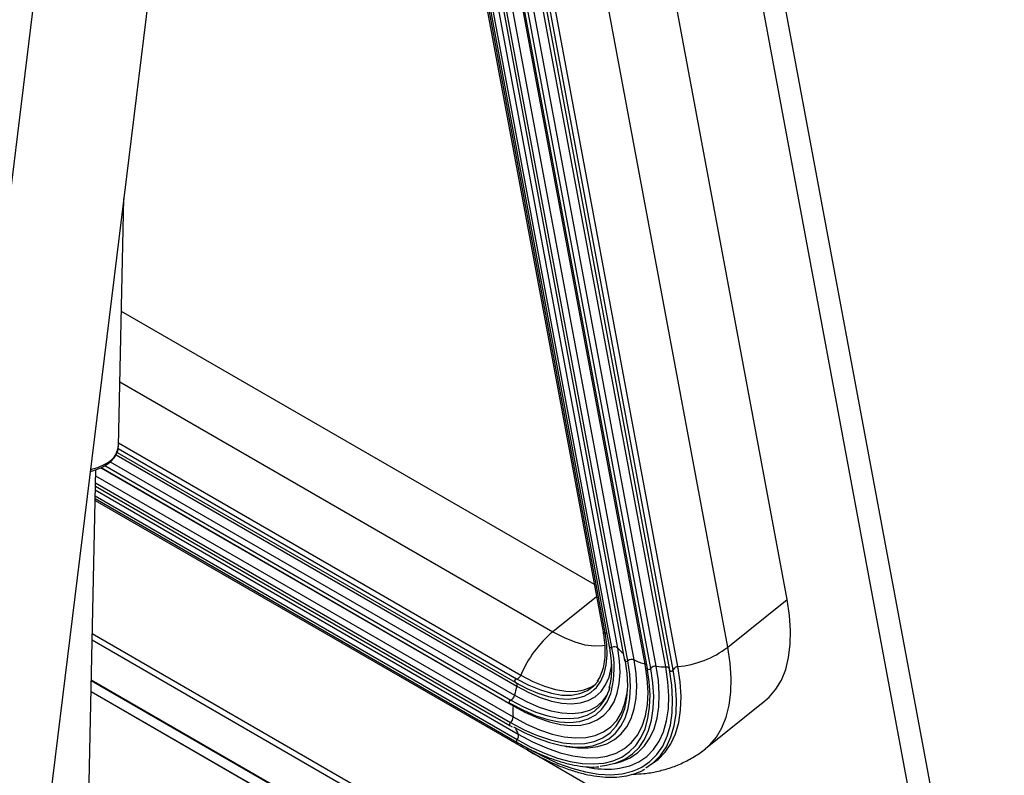
# Model space of a CAD drawing. Units: inches. Extents: x 0.1 to 10.8, y 0.2 to 8.4.
# Drawn here: x 9.3 to 9.6, y 5.2 to 5.4 of the extents above; entities that cross this region are included whole.
import ezdxf

# ---------------------------------------------------------------- set-up
doc = ezdxf.new("R2010")
doc.units = ezdxf.units.IN
doc.header["$MEASUREMENT"] = 0

msp = doc.modelspace()

# ---------------------------------------------------------------- linework, layer by layer
at = {"color": 7, "linetype": 'Continuous', "lineweight": 25}
for p, q in [((9.407067136199155, 5.866980147279789), (9.553814210592066, 5.07990905481)), ((9.412506523410455, 5.866256311285437), (9.559253597803366, 5.079185218815647)), ((9.508251571713412, 5.216244121793449), (9.396024847541373, 5.818166925118918)), ((9.352779896486238, 5.810579843521474), (9.465006620658277, 5.208657040196004)), ((9.465506033732328, 5.208435442335066), (9.353279309560289, 5.810358245660535)), ((9.354221193668735, 5.807110073353096), (9.466447917840775, 5.205187270027626)), ((9.467084528087597, 5.205005327284431), (9.354857803915557, 5.806928130609898)), ((9.494290067145425, 5.205050472681329), (9.382063342973385, 5.806973276006797)), ((9.468449510884128, 5.204833798758368), (9.356222786712088, 5.806756602083836)), ((9.357855973263806, 5.803889176162088), (9.470082697435846, 5.201966372836618)), ((9.470855337664723, 5.201863555223784), (9.358628613492684, 5.803786358549253)), ((9.472289233281327, 5.20205855243835), (9.360062509109287, 5.803981355763819)), ((9.474908139004132, 5.201105312107758), (9.362681414832092, 5.803028115433228)), ((9.47752100952656, 5.200587483177661), (9.365294285354521, 5.80251028650313)), ((9.479742119032709, 5.20041765300668), (9.36751539486067, 5.802340456332147)), ((9.482576027840096, 5.200519011041344), (9.370349303668055, 5.802441814366813)), ((9.36311881978851, 5.80197358312742), (9.475345543960549, 5.200050779801949)), ((9.476210796921174, 5.200052151564572), (9.363984072749137, 5.801974954890041)), ((9.368385574730937, 5.80157087723205), (9.480612298902976, 5.199648073906579)), ((9.481512731819466, 5.199747994072685), (9.369286007647426, 5.801670797398153)), ((9.383584908499145, 5.563968875249677), (9.323831040710308, 5.077887244359851)), ((9.294998854947284, 5.060816521528311), (9.355465633092912, 5.552697486281051)), ((9.35120070782278, 5.252254560678169), (9.352416997824538, 5.31042631118202)), ((9.351863949371799, 5.28397554979881), (9.462916714782432, 5.219866152934133)), ((9.350855605875065, 5.250795258861218), (9.444338416800335, 5.196828780822843)), ((9.342533638804179, 5.088257768145538), (9.34584725588153, 5.246738809353125)), ((9.347144504750379, 5.247236862546381), (9.443065666263815, 5.191862754675701)), ((9.345765889589988, 5.242847287097566), (9.443100506349575, 5.186657208881702)), ((9.345696359241312, 5.239521844900632), (9.447316120588376, 5.180858005369908)), ((9.345705145933273, 5.239942087812842), (9.444763413364965, 5.182756967244043)), ((9.494290067145425, 5.205050472681329), (9.508251571713412, 5.216244121793449)), ((9.484098862737019, 5.127921576909785), (9.345041415825355, 5.208197732285877)), ((9.46202127322985, 5.129651392037406), (9.344813847979264, 5.197313798399754)), ((9.444338416800331, 5.196828780822845), (9.444414260757979, 5.196807536460575)), ((9.489069051236125, 5.18124282260271), (9.503030555804113, 5.192436471714831)), ((9.443100506349571, 5.186657208881704), (9.443671470306187, 5.186339646058974))]:
    msp.add_line(p, q, dxfattribs=at)
at = {"color": 8, "linetype": 'Continuous', "lineweight": 25}
for p, q in [((9.351517329128134, 5.267397672561508), (9.453229765700293, 5.208680332762119)), ((9.351217512627057, 5.253058287486917), (9.445712610495324, 5.198507428635245)), ((9.350628642242093, 5.250223368930537), (9.444753142251146, 5.195886451669115)), ((9.351114622362767, 5.251678880361268), (9.44471967436982, 5.197641834048467)), ((9.348017910804177, 5.247693530418013), (9.443351002367649, 5.192658908103295)), ((9.349257868707861, 5.248610556446197), (9.444216394605485, 5.193792166287743)), ((9.345817083188305, 5.245295733787414), (9.443876945256534, 5.188686980366622)), ((9.34702532243843, 5.247178615221712), (9.443859608079865, 5.19127737201233)), ((9.345782893097535, 5.243660517328286), (9.443267378895548, 5.187383921558116)), ((9.3457184828632, 5.240579955886274), (9.444820106754994, 5.183369806165818)), ((9.345748537550048, 5.242017387536878), (9.445091972422954, 5.184667643308378)), ((9.463471327359796, 5.216891514230301), (9.453229765700293, 5.208680332762119)), ((9.481817011913567, 5.127695618575167), (9.345009533603086, 5.206672894725218)), ((9.461567855315582, 5.129777407850604), (9.34481104376066, 5.197179680463549)), ((9.45540664627138, 5.130723946699702), (9.34475711795108, 5.194600559747072)), ((9.344758246262238, 5.194654523715461), (9.455520533215639, 5.130712816494769)), ((9.446695217487303, 5.181696571781796), (9.447296358315421, 5.181349540568489)), ((9.545566825029804, 5.124143522797612), (9.44754985388007, 5.180727515818196))]:
    msp.add_line(p, q, dxfattribs=at)
at = {"color": 8, "linetype": 'Continuous', "lineweight": 25, "flags": 128}
for points in [[(9.34459090371174, 5.246763142074884), (9.346340567160778, 5.247273977538387), (9.34799824030068, 5.248016696185797)], [(9.453229765700293, 5.208680332762119), (9.455848668678016, 5.207314832473539), (9.458368222456684, 5.206297271434406), (9.460751686268669, 5.205642487976019), (9.462964303844496, 5.205360030315644), (9.46497381023753, 5.205454017322011), (9.465446889867628, 5.205537511140665)], [(9.463032986745306, 5.195193300747887), (9.463451353895021, 5.195629986379874), (9.46450069413131, 5.197113848913866), (9.465275472648456, 5.19888661295859), (9.465767200810893, 5.200928855740193), (9.46597049114197, 5.203218202019396), (9.465883116350282, 5.205729569239287), (9.465506033732328, 5.208435442335066)], [(9.465506033732328, 5.208435442335066), (9.465702786776191, 5.208457442276908), (9.465838130303325, 5.208457837057738)], [(9.489080913150103, 5.181252344014473), (9.490051439493355, 5.182113010957956), (9.491644000774341, 5.183973574823394), (9.492945503794092, 5.186156574288651), (9.493947057967274, 5.188647097253848), (9.494641821663322, 5.191428130921774), (9.495025048941715, 5.194480678012548), (9.49509412197155, 5.197783886534297), (9.494848568913996, 5.201315192223408), (9.494290067145425, 5.205050472681329)], [(9.444753142251146, 5.195886451669115), (9.447555384894754, 5.194404224446548), (9.450270315329751, 5.193241863262089), (9.452868188210157, 5.192412103188115), (9.455320540697052, 5.191924035249635), (9.457600504303404, 5.191783006821117), (9.459683099270828, 5.191990563039538), (9.461545508253048, 5.192544429875533), (9.463167326307522, 5.193438539048143), (9.46453078445626, 5.194663094510171), (9.465620944366458, 5.196204679775716), (9.466425862018014, 5.198046404914014), (9.466936718564696, 5.200168091599044), (9.46705944907649, 5.201110538719782)], [(9.455923855168168, 5.18186197175237), (9.45632913405481, 5.18177950384951), (9.459008964206197, 5.181412493372797), (9.461506619889253, 5.181392203057746), (9.463800791986342, 5.181718806014175), (9.465871907430033, 5.182389515780813), (9.467702296193613, 5.183398610098419), (9.469276342045529, 5.18473747973007), (9.470580615781566, 5.186394701912142), (9.471603989798082, 5.188356137809297), (9.4723377330288, 5.190605053142044), (9.472775585435187, 5.193122260957709), (9.472913811414891, 5.19588628532675), (9.472751231672591, 5.198873544567819), (9.472289233281327, 5.20205855243835)], [(9.474908139004132, 5.201105312107758), (9.475071913146683, 5.201046387071099), (9.475169638595352, 5.200994240027848)], [(9.467809221748636, 5.176500958671855), (9.468895118744499, 5.176639431937839), (9.471267441520434, 5.177217488703847), (9.47339865081368, 5.178148538143612), (9.475272526834658, 5.179425494408713), (9.476874808255372, 5.181038639090929), (9.478193300746723, 5.182975695185182), (9.479217969784727, 5.18522192052497), (9.479941017019295, 5.187760219979148), (9.480356939624377, 5.190571275556203), (9.480462572177814, 5.193633693425832), (9.480257110752087, 5.196924166738909), (9.479742119032709, 5.20041765300668)], [(9.467809634697517, 5.177787266184022), (9.4693448474235, 5.178204530683858), (9.471400986153487, 5.179102784468081), (9.47320885602067, 5.180334760718135), (9.474754698043746, 5.18189108335087), (9.476026747431506, 5.183759907811315), (9.47701532312003, 5.185927011216902), (9.477712901451406, 5.188375900602181), (9.478114173433328, 5.191087938440249), (9.478216085143714, 5.194042484485585), (9.478017860972916, 5.197217052858782), (9.47752100952656, 5.200587483177661)], [(9.476583827638617, 5.177729542372869), (9.477931230136784, 5.178703971609807), (9.479596320089787, 5.180380350658065), (9.480966496746692, 5.18239333826389), (9.482031332235813, 5.184727614376129), (9.482782722516108, 5.187365413744095), (9.48321494905384, 5.190286661121849), (9.483324722344078, 5.193469124052949), (9.483111206945793, 5.196888582072867), (9.482576027840096, 5.200519011041344)], [(9.445712610495324, 5.198507428635245), (9.448537677227588, 5.197023009923078), (9.451266016718481, 5.195885504065888), (9.453863318515886, 5.195109215859826), (9.456296920042707, 5.194703907579494), (9.458536217347739, 5.194674676211683), (9.460553049968102, 5.195021889357807), (9.462322055063398, 5.195741180611091), (9.463286856240853, 5.196372046019796)], [(9.443876945256534, 5.188686980366622), (9.447042553238173, 5.187002881976796), (9.45011776526671, 5.185656323744297), (9.453072965369227, 5.184660273761003), (9.45587969335326, 5.184024324532754), (9.458510918894012, 5.18375460059826), (9.460941301851149, 5.183853699546457), (9.463147436308212, 5.184320667000303), (9.465108075984382, 5.185151005807945), (9.466804338847785, 5.186336719352757), (9.468219888959775, 5.187866388565124), (9.469341093798953, 5.18972528189433), (9.470157155549805, 5.191895497181441), (9.470660215091568, 5.19435613406688), (9.470808289219134, 5.19593765891095)], [(9.444216394605485, 5.193792166287743), (9.447165010968014, 5.192232515680248), (9.450021754413132, 5.191009439150641), (9.452755325861846, 5.190136336981322), (9.455335775733323, 5.189622775062367), (9.45773483207878, 5.189474380085631), (9.459926210334858, 5.18969277789753), (9.461885901302812, 5.190275575685939), (9.463592434198306, 5.191216388196326), (9.465027111889817, 5.192504907689951), (9.466055667416297, 5.193921169481936)], [(9.443849677673064, 5.191510799764424), (9.44385911640197, 5.191439252734527), (9.443859608079865, 5.19127737201233)], [(9.443267378895548, 5.187383921558116), (9.446500202530583, 5.185664064548047), (9.448813358538473, 5.184621372193766)], [(9.444820106754994, 5.183369806165818), (9.448084109364546, 5.181616776714249), (9.451268429905193, 5.18017122622706), (9.454348833774876, 5.179044156216303), (9.457301877240146, 5.178244144365306), (9.46010508585714, 5.177777279247314), (9.462737125515655, 5.177647113987777), (9.465177964804624, 5.177854639222914), (9.465548146691678, 5.177918860473159)], [(9.447296358315421, 5.181349540568489), (9.450854656903358, 5.179438450729322), (9.454326088957416, 5.177862563429996), (9.457684234783553, 5.176633872124405), (9.46090353686433, 5.175761727895291), (9.463959494367046, 5.17525276828685), (9.466828849609866, 5.175110866789022), (9.469489765066829, 5.175337103357887), (9.4719219895646, 5.175929756196551), (9.473120697308843, 5.176394879903266)]]:
    msp.add_lwpolyline(points, dxfattribs=at)
at = {"color": 7, "linetype": 'Continuous', "lineweight": 25, "flags": 128}
for points in [[(9.503030555804113, 5.192436471714831), (9.504012944061344, 5.193306660070077), (9.50560550534233, 5.195167223935514), (9.506907008362079, 5.19735022340077), (9.507908562535263, 5.199840746365968), (9.508603326231311, 5.202621780033894), (9.508986553509704, 5.205674327124668), (9.50905562653954, 5.208977535646417), (9.508810073481985, 5.212508841335529), (9.508251571713412, 5.216244121793449)], [(9.443859608079865, 5.19127737201233), (9.446810257308321, 5.189707631335843), (9.44967664886785, 5.188452510350288), (9.4524311778408, 5.18752409655687), (9.455047316607386, 5.186931331087943), (9.457499870321158, 5.186679922599013), (9.459765219549148, 5.186772292291261), (9.461821547739929, 5.187207550594056), (9.463649051328918, 5.187981505732007), (9.465230130457536, 5.189086704094047), (9.466549558469472, 5.190512502015788), (9.467594628551698, 5.192245168283821), (9.468355276108026, 5.194268016374817), (9.46882417568668, 5.196561565155855), (9.468996811528386, 5.199103726498395), (9.468871521055622, 5.201870017999018), (9.468449510884128, 5.204833798758368)], [(9.4439740813913, 5.186390140089645), (9.446494772284039, 5.185062607120099), (9.449517073923955, 5.183713414756218), (9.452431855038517, 5.182686238810538), (9.455214247742981, 5.181989842786055), (9.457840513643834, 5.181630168088108), (9.460288246366407, 5.181610283334403), (9.462536562718157, 5.181930358174646), (9.464566280856703, 5.182587661843157), (9.466360083942547, 5.183576586456794), (9.467902667880237, 5.184888694859438), (9.469180871887518, 5.186512792604834), (9.47018379077848, 5.18843502346366), (9.470902868002765, 5.190638987639987), (9.471331968647036, 5.19310588168856), (9.471467431775892, 5.195814658939157), (9.47130810166568, 5.198742209059366), (9.470855337664723, 5.201863555223784)], [(9.445091972422954, 5.184667643308378), (9.44846178210556, 5.18286583930239), (9.451742858163334, 5.181401126877927), (9.45490720761222, 5.180286002444952), (9.457927833338442, 5.179529979851945), (9.460778964428346, 5.179139509217103), (9.463436276036754, 5.179117921898209), (9.465877096917962, 5.179465402070655), (9.468080602848826, 5.180178985156125), (9.470027994293673, 5.18125258311534), (9.471702656795328, 5.182677036389049), (9.473090302723799, 5.184440192044172), (9.47417909317329, 5.186527007458327), (9.474959738967586, 5.188919678658193), (9.475425579912017, 5.191597792216724), (9.475572641615894, 5.194538499413317), (9.475399669400616, 5.197716711171032), (9.474908139004132, 5.201105312107758)], [(9.448813358538473, 5.184621372193766), (9.449640710826701, 5.184288914717357), (9.452658658972236, 5.183271715510651), (9.455524982476767, 5.182622263112346), (9.458212077078052, 5.182346812104065), (9.460694064586168, 5.182448015229594), (9.462947042104616, 5.182924897847511), (9.464949312228295, 5.183772867317515), (9.466681592001358, 5.184983757230063), (9.468127198622632, 5.186545906053357), (9.469272210110105, 5.188444269440272), (9.470105599377225, 5.19066056511364), (9.470619340429772, 5.193173448934576), (9.470808485660573, 5.195958720458203), (9.470671213497656, 5.198989555997164), (9.470208845946992, 5.202236766948396)], [(9.464352168762966, 5.177162885147775), (9.4658467783136, 5.177332697423839), (9.468113469264063, 5.177885015200178), (9.47014978273184, 5.178774608033394), (9.471940221141878, 5.179994705584878), (9.473471158176782, 5.181536022175544), (9.474730942481314, 5.18338682745547), (9.475709986336232, 5.185533035678924), (9.476400838626642, 5.187958312905412), (9.476798241549465, 5.190644201310817), (9.4768991706285, 5.19357025966259), (9.47670285773251, 5.196714218889874), (9.476210796921174, 5.200052151564572)], [(9.465548146691678, 5.177918860473159), (9.467409027463237, 5.17839827556038), (9.46941333375751, 5.179273885599391), (9.471175629706309, 5.180474805418841), (9.472682503173363, 5.181991895293768), (9.47392248594171, 5.183813609254182), (9.474886140993764, 5.185926082956862), (9.475566134332704, 5.188313239201384), (9.47595729079863, 5.190956910287324), (9.476056633454654, 5.193836976281424), (9.475863406243175, 5.196931518142439), (9.475379079739946, 5.200216984538271)], [(9.473120697308843, 5.176394879903266), (9.474107012406135, 5.176884314859058), (9.476028204248259, 5.178193514577608), (9.477670943661005, 5.179847391551828), (9.479022728405528, 5.181833358779304), (9.480073270583695, 5.184136301850276), (9.480814574935192, 5.186738693977418), (9.481240999686293, 5.189620729385276), (9.481349299487162, 5.192760474044176), (9.48113865011092, 5.196134032601432), (9.48061065472651, 5.199715730239416)], [(9.475041712575859, 5.17670106719854), (9.476874510713577, 5.177963842688647), (9.478537243055548, 5.179637848141576), (9.479905479670965, 5.181647985545962), (9.480968807453014, 5.183978956542406), (9.481719133835224, 5.186613021034144), (9.482150748380764, 5.189530132199902), (9.482260366242329, 5.192708089062312), (9.482047153161801, 5.196122705450745), (9.481512731819466, 5.199747994072685)], [(9.444414260757979, 5.196807536460575), (9.447111576931752, 5.195380809381905), (9.449724850193329, 5.194261971357739), (9.45222544897399, 5.193463280611602), (9.454585976190213, 5.192993487766444), (9.456780569411844, 5.192857739970989), (9.458785184216298, 5.193057524506489), (9.460577857624287, 5.193590652491767), (9.462138948730807, 5.19445128286505), (9.463032986745306, 5.195193300747887)], [(9.44471967436982, 5.197641834048467), (9.447551285722886, 5.196153976494494), (9.450285945753816, 5.195013835462563), (9.452889264526032, 5.194235748887674), (9.455328503795492, 5.193829501659964), (9.457572988713107, 5.193800202574031), (9.459594493578754, 5.19414822008288), (9.461367596795844, 5.194869177664413), (9.462870000562642, 5.195954008858732), (9.463943985388042, 5.197185976263467)], [(9.44323743168711, 5.191858410111465), (9.446287111716229, 5.190245302563625), (9.449241769888655, 5.188980305152016), (9.45206903435115, 5.188077277452994), (9.454737929002619, 5.187546113227001), (9.457219212874758, 5.18739263202045), (9.459485700502222, 5.187618515405561), (9.461512559772274, 5.188221288556693), (9.4632775839906, 5.189194347365065), (9.464761435182512, 5.190527030794749), (9.465947855963833, 5.192204737687206), (9.46682384766021, 5.19420908673464), (9.466998888814894, 5.194778954028039)], [(9.443351002367649, 5.192658908103295), (9.44633827432609, 5.191078810880767), (9.449232468936996, 5.18983970013501), (9.452001876798564, 5.188955151822654), (9.454616155698725, 5.188434857240113), (9.457046663050775, 5.18828451684371), (9.45926676970755, 5.188505777794293), (9.461252151715932, 5.189096215910583), (9.462981056815165, 5.19004936222902), (9.46443454275919, 5.191354773879083), (9.46559668485184, 5.192998148497557), (9.466454750421155, 5.194961480928224), (9.466664586194934, 5.195657966923357)], [(9.443065666263811, 5.191862754675704), (9.443119977087555, 5.191843670749644), (9.44323743168711, 5.191858410111465)]]:
    msp.add_lwpolyline(points, dxfattribs=at)
at = {"color": 8, "linetype": 'Continuous', "lineweight": 25}
for centre, radius, start, end in [((9.34593496829527, 5.252904820491513), 0.005305737516730484, 292.8845557283577, 352.9602531972371), ((9.46537612364743, 5.208816225434891), 0.0004023336914449087, 203.3068158291695, 288.8378743336173), ((9.46685132185935, 5.205394056223617), 0.0004533159307315363, 207.1398229330188, 300.9603820683308), ((9.445060443916935, 5.200076219553083), 0.02256892524210272, 346.4251757807691, 12.61521633780252), ((9.476225171629807, 5.211803241555818), 0.01044193626387493, 221.8703552528936, 231.8883916792129), ((9.470506378257262, 5.202195717340802), 0.0004817720830826053, 208.4273187817429, 316.412697705937), ((9.475777758394846, 5.200311367817705), 0.0005046934031398457, 211.0863519147031, 329.0953201431797), ((9.479795226968596, 5.199486988882129), 0.000932178183385374, 37.26495084684539, 93.266016230994), ((9.481041301781053, 5.199889200664042), 0.0004921235440034524, 209.3387412811456, 343.3255590632058), ((9.444771107360348, 5.197121799634201), 0.0005225716644975596, 95.64835817354044, 214.1059266364925), ((9.444073194917125, 5.196211338758297), 0.0007535781298306324, 334.4609628275844, 46.46975464098976), ((9.44347121657749, 5.192166616131812), 0.0005067571819268346, 103.7226683357481, 216.84264668602), ((9.443498298208176, 5.186948362165665), 0.0004929865244576696, 117.9310691345076, 216.1940306817785), ((9.451980056601231, 5.18873423617338), 0.007998930001988251, 198.868282544442, 210.5567879252114), ((9.445087233456832, 5.183036049437952), 0.0004274929569366739, 128.6725052950543, 220.7544351414482), ((9.447589821079049, 5.18111520016669), 0.0003755473572677859, 141.3913966628647, 223.2362569193162)]:
    msp.add_arc(centre, radius, start, end, dxfattribs=at)
at = {"color": 7, "linetype": 'Continuous', "lineweight": 25}
for centre, radius, start, end in [((9.470267377423031, 5.188226766167774), 0.02662007888125229, 129.7939518949308, 157.2817700394097), ((9.467635367415932, 5.203871907481487), 0.001260184278328395, 49.75546911970265, 115.9196416615303), ((9.480682080047494, 5.22282135356009), 0.02238261647047979, 274.8539959349162, 307.4429545545087), ((9.47174148045414, 5.200716892767996), 0.001449166598686436, 67.79151989673221, 127.6969133767643), ((9.479146803276295, 5.216824673526848), 0.01628080459424813, 245.089259283443, 254.9093265613691), ((9.477306224492937, 5.199242140538567), 0.001362380059760226, 80.92923220721947, 143.5190243149982), ((9.48028311509913, 5.222102235594541), 0.02169133003652966, 262.684274151563, 268.5708573098464), ((9.482571941556584, 5.199405951403735), 0.001113067138400959, 89.7896557027007, 162.1035637925677), ((9.444501686688545, 5.198894193905155), 0.001271189930668494, 279.8740649989901, 342.2866809059504), ((9.466974940350537, 5.189075267966092), 0.02324221448585382, 162.9592203899591, 168.290754431698), ((9.442651516460499, 5.194090107644356), 0.001592988594006785, 296.0466564657562, 349.2203190315856), ((9.459134166627667, 5.190084348936854), 0.01532107838531072, 175.5339661837143, 185.2329697517186), ((9.44224273429571, 5.188657352636306), 0.0016344795094703, 308.8213015417602, 1.038640662079546), ((9.443867331158204, 5.184246782969552), 0.001294940018737381, 317.3721620424624, 18.96580109197816), ((9.465911855504675, 5.199228422451258), 0.02280652556852534, 258.4446628559256, 274.7721812101667)]:
    msp.add_arc(centre, radius, start, end, dxfattribs=at)
for points, knots in [([(9.347769523855652, 5.247542324742515), (9.348023161450516, 5.247690527954102), (9.348758350198985, 5.248120106754133), (9.34977157349592, 5.248965502339525), (9.350643126445824, 5.250110119769481), (9.351139493842703, 5.251257306514898), (9.351157473465404, 5.252010759928639), (9.351164939765685, 5.252323642436028)], [0, 0, 0, 0, 0.1259298245001586, 0.3650176154602323, 0.6034459137168198, 0.8353251381314262, 0.9999999999999999, 0.9999999999999999, 0.9999999999999999, 0.9999999999999999]), ([(9.344541361195303, 5.246360127038706), (9.344741828216444, 5.246400753169245), (9.345570738928355, 5.24656873808066), (9.34665770338268, 5.246979176840843), (9.347466360837124, 5.24738876972001), (9.347769523855652, 5.247542324742515)], [0, 0, 0, 0, 0.1662508121608285, 0.687430173194317, 1, 1, 1, 1]), ([(9.465006620658277, 5.208657040196004), (9.465084433623428, 5.20820595767713), (9.465309981490797, 5.206898454487353), (9.465488428475462, 5.204859243707809), (9.465455188712212, 5.202625723718719), (9.46516993813756, 5.200604806278355), (9.464619125377583, 5.198841127708906), (9.464084147667403, 5.197656510098696), (9.463665103747337, 5.197147846740105), (9.463586642712718, 5.197052605521996)], [0, 0, 0, 0, 0.09139671546446627, 0.2649215875251209, 0.438383422334816, 0.6118336918698568, 0.7854955204000024, 0.9598365646320113, 1, 1, 1, 1]), ([(9.466447917840775, 5.205187270027626), (9.466531184234722, 5.204706643831371), (9.46677255912449, 5.203313391528253), (9.466979048049572, 5.201129272318301), (9.466968387716818, 5.198730331334189), (9.466773189308523, 5.19681796598009), (9.466485550115975, 5.195808224809156), (9.466380187451112, 5.195438355113547)], [0, 0, 0, 0, 0.1283316905014806, 0.3720113983535803, 0.6156184875202965, 0.8592004791813821, 1, 1, 1, 1]), ([(9.444763413364962, 5.182756967244044), (9.445314542223903, 5.182445388000095), (9.446914418587244, 5.181540902126025), (9.44952164022617, 5.180248511570779), (9.452543961845624, 5.178980415317529), (9.455468723856061, 5.178007303858328), (9.45828213645183, 5.177323876120766), (9.46094756841992, 5.176968817840788), (9.462873039167187, 5.176863233873137), (9.463848675894582, 5.176975653507902), (9.464044288469195, 5.176998193346324)], [0, 0, 0, 0, 0.077483344316567, 0.2249270186340897, 0.3724603854563482, 0.5200662271563844, 0.6677318479052554, 0.8154096048017692, 0.9629901156448762, 1, 1, 1, 1]), ([(9.447316120588372, 5.18085800536991), (9.447890777849855, 5.180532842339328), (9.449558810817102, 5.179589005567224), (9.452278938097995, 5.178231227162229), (9.455435986504519, 5.176885285431185), (9.458498101043746, 5.175831535309766), (9.461447406520401, 5.175073027271662), (9.464265916560926, 5.174616445145642), (9.46693483028623, 5.174467017812239), (9.46944021920037, 5.17462172291075), (9.471750559802, 5.175099406062919), (9.473556352584643, 5.175708085306165), (9.474503743205734, 5.176270281378559), (9.474825526632372, 5.176461232581357)], [0, 0, 0, 0, 0.05238693178253798, 0.1520612983134807, 0.2517896862874906, 0.3515612844184514, 0.4513697071466698, 0.5511926185603102, 0.6509721748849776, 0.7506233209788845, 0.8500272962104599, 0.9490614225500762, 1, 1, 1, 1]), ([(9.47204086925638, 5.175255454107532), (9.472895236463708, 5.17528753749407), (9.474779432420034, 5.175358293237807), (9.477645241870949, 5.17583586571156), (9.480681390256919, 5.176643895659804), (9.48365076820465, 5.177802515924561), (9.48646437902402, 5.179359126766386), (9.488278034696046, 5.180531878074019), (9.489073083527648, 5.181249451347983), (9.489090256261061, 5.181264950640665)], [0, 0, 0, 0, 0.1409492548487069, 0.3108452826314257, 0.4758816015399344, 0.6539775619536888, 0.8270612355331999, 0.9962645925875485, 1, 1, 1, 1])]:
    msp.add_open_spline(points, degree=3, knots=knots, dxfattribs=at)

doc.saveas('drawing.dxf')
